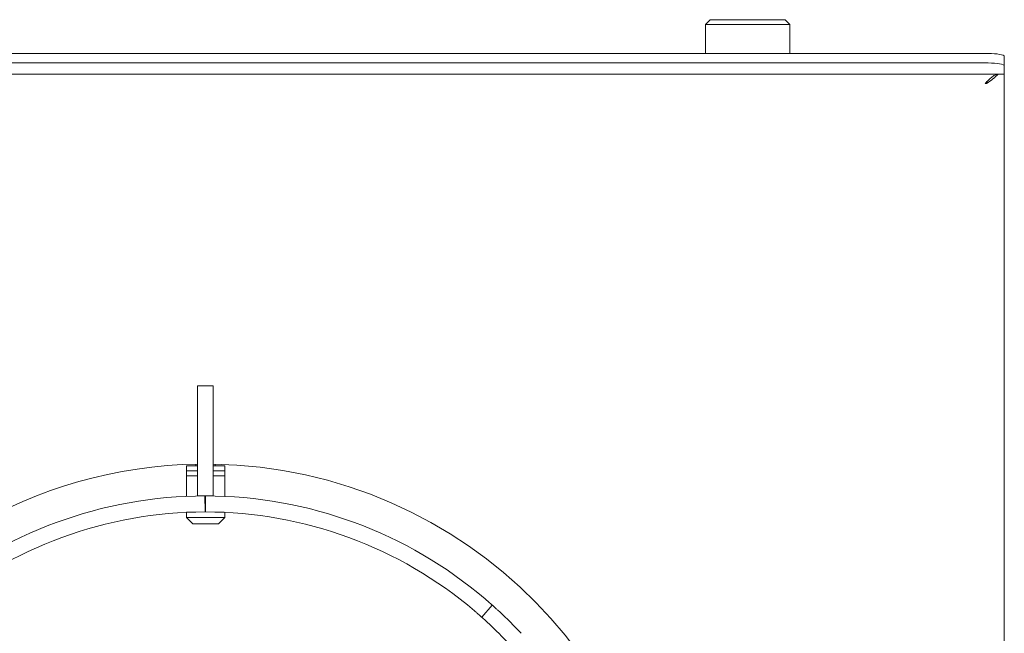
# Model space of a CAD drawing. Units: millimetres. Extents: x 5 to 415, y 5 to 292.
# Drawn here: x 214 to 240, y 148 to 164 of the extents above; entities that cross this region are included whole.
import ezdxf

# ---------------------------------------------------------------- set-up
doc = ezdxf.new("R2010")
doc.units = ezdxf.units.MM

msp = doc.modelspace()

# ---------------------------------------------------------------- linework, layer by layer
at = {"color": 7, "linetype": 'Continuous', "lineweight": 15}
for p, q in [((231.85995, 163.62464), (231.73494, 163.49964)), ((231.85995, 163.62464), (233.81328, 163.62464)), ((233.93828, 163.49964), (233.81328, 163.62464)), ((231.73494, 163.49964), (231.73494, 162.74233)), ((233.93828, 163.49964), (231.73494, 163.49964)), ((233.93828, 162.74233), (233.93828, 163.49964)), ((239.11162, 162.74233), (31.61161, 162.74233)), ((239.52828, 162.66998), (239.52828, 162.42377)), ((239.11162, 162.49613), (31.61161, 162.49613)), ((239.52828, 162.21431), (239.52828, 162.42377)), ((239.52828, 162.20671), (31.19495, 162.20671)), ((239.0474, 161.95671), (239.09739, 162.03189)), ((239.52828, 162.21431), (239.52828, 162.20671)), ((239.52828, 108.55773), (239.52828, 162.20671)), ((239.02828, 161.96146), (239.02828, 161.95671)), ((239.02828, 161.95671), (239.06651, 161.95671)), ((218.90329, 154.07319), (218.48662, 154.07319)), ((218.48662, 154.07319), (218.48662, 154.03552)), ((218.90329, 154.03552), (218.90329, 154.07319)), ((218.48662, 152.38926), (218.48662, 154.03552)), ((218.90329, 152.38926), (218.90329, 154.03552)), ((218.48662, 152.25273), (218.48662, 152.38926)), ((218.48662, 151.20671), (218.48662, 152.25273)), ((218.90329, 152.38926), (218.90329, 152.25273)), ((218.90329, 151.20671), (218.90329, 152.25273)), ((218.20085, 151.99421), (218.20085, 151.86088)), ((218.20085, 151.99421), (218.48662, 151.99421)), ((218.45085, 152.03758), (218.45085, 151.99421)), ((218.90329, 151.99421), (219.20085, 151.99421)), ((218.95085, 151.99421), (218.95085, 152.03734)), ((219.20085, 151.86088), (219.20085, 151.99421)), ((218.20085, 151.86088), (218.20085, 151.72755)), ((218.20085, 151.86088), (218.48662, 151.86088)), ((218.90329, 151.86088), (219.20085, 151.86088)), ((219.20085, 151.72755), (219.20085, 151.86088)), ((218.20085, 151.72755), (218.20085, 151.19586)), ((218.20085, 151.72755), (218.48662, 151.72755)), ((218.90329, 151.72755), (219.20085, 151.72755)), ((219.20085, 151.19533), (219.20085, 151.72755)), ((218.48662, 151.20671), (218.90329, 151.20671)), ((218.48662, 151.20478), (218.48662, 151.20671)), ((218.6863, 151.20671), (218.68661, 150.79004)), ((218.7036, 151.20671), (218.70328, 150.79004)), ((218.90329, 151.20478), (218.90329, 151.20671)), ((218.20085, 150.77877), (218.20085, 150.64421)), ((218.70328, 150.79005), (218.68661, 150.79005)), ((219.20085, 150.64421), (219.20085, 150.77823)), ((218.20085, 150.64421), (218.36752, 150.47755)), ((218.20085, 150.64421), (218.70085, 150.64421)), ((218.70085, 150.47755), (218.36752, 150.47755)), ((218.70085, 150.64421), (219.20085, 150.64421)), ((219.03419, 150.47755), (218.70085, 150.47755)), ((219.03419, 150.47755), (219.20085, 150.64421)), ((225.90057, 148.04622), (226.17771, 148.35735))]:
    msp.add_line(p, q, dxfattribs=at)
at = {"color": 7, "linetype": 'Continuous', "lineweight": 15, "flags": 128}
for points in [[(239.11162, 162.74233), (239.19291, 162.74094), (239.27107, 162.73682), (239.3431, 162.73013), (239.40624, 162.72114), (239.45806, 162.71017), (239.49656, 162.69766), (239.52028, 162.68409), (239.52828, 162.66998)], [(239.52828, 162.42377), (239.52028, 162.43789), (239.49656, 162.45146), (239.45806, 162.46397), (239.40624, 162.47493), (239.3431, 162.48393), (239.27107, 162.49062), (239.19291, 162.49474), (239.11162, 162.49613)]]:
    msp.add_lwpolyline(points, dxfattribs=at)
at = {"color": 7, "linetype": 'Continuous', "lineweight": 15}
for radius, start, end in [(12.08333, 90.987907, 209.012093), (12.08333, 0, 89.012093), (11.25, 90.044074, 130.419293), (11.25, 49.580707, 89.955926), (10.83333, 90.044074, 130.37031), (10.83333, 49.62969, 89.955926), (11.25, 42.965982, 47.034018), (10.83333, 43.014966, 46.985034)]:
    msp.add_arc((218.69495, 139.95671), radius, start, end, dxfattribs=at)
for points, knots in [([(239.39807, 162.20671), (239.36725, 162.20305), (239.30562, 162.19572), (239.21317, 162.13923), (239.12073, 162.05832), (239.05909, 161.99375), (239.02828, 161.96146)], [0, 0, 0, 0, 0.25000417, 0.50000062, 0.74999992, 1, 1, 1, 1]), ([(239.06651, 161.95671), (239.124, 161.99838), (239.23619, 162.07971), (239.32489, 162.16104), (239.36814, 162.2007)], [0, 0, 0, 0, 0.51232991, 1, 1, 1, 1]), ([(225.98919, 148.52156), (226.01054, 148.50329), (226.05325, 148.46675), (226.10971, 148.41751), (226.15214, 148.38012), (226.17452, 148.3602), (226.1768, 148.35816), (226.17771, 148.35735)], [0, 0, 0, 0, 0.21466335, 0.42934478, 0.64400979, 0.85867493, 1, 1, 1, 1]), ([(225.90057, 148.04622), (225.89851, 148.04806), (225.89438, 148.05174), (225.86215, 148.08035), (225.81448, 148.12219), (225.76135, 148.16824), (225.72601, 148.19838), (225.71197, 148.21035)], [0, 0, 0, 0, 0.21468151, 0.4293646, 0.64404344, 0.85870436, 1, 1, 1, 1]), ([(226.17771, 148.35735), (226.17977, 148.35552), (226.1839, 148.35184), (226.21603, 148.32312), (226.26311, 148.2806), (226.31499, 148.23316), (226.34903, 148.20154), (226.36254, 148.189)], [0, 0, 0, 0, 0.2146847, 0.42935844, 0.64404767, 0.8587004, 1, 1, 1, 1]), ([(226.08533, 147.87778), (226.06473, 147.89691), (226.02355, 147.93516), (225.96815, 147.9856), (225.92613, 148.02343), (225.90377, 148.04338), (225.90148, 148.04541), (225.90057, 148.04622)], [0, 0, 0, 0, 0.21467516, 0.4293494, 0.64401261, 0.85867275, 1, 1, 1, 1])]:
    msp.add_open_spline(points, degree=3, knots=knots, dxfattribs=at)

doc.saveas('drawing.dxf')
